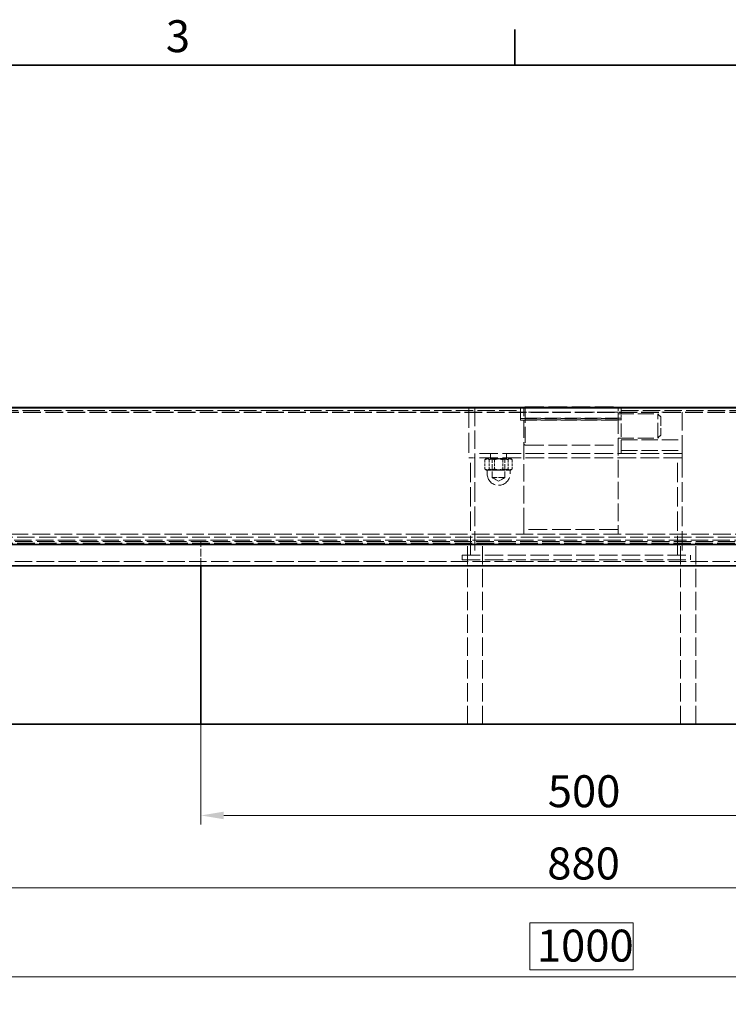
# Model space of a CAD drawing. Units: millimetres. Extents: x 0 to 4346, y 0 to 2520.
# Drawn here: x 2348 to 2813, y 1843 to 2490 of the extents above; entities that cross this region are included whole.
import ezdxf

# ---------------------------------------------------------------- set-up
doc = ezdxf.new("R2010")
doc.units = ezdxf.units.MM
doc.header["$LTSCALE"] = 6
doc.linetypes.add('DASHED_SPACE', pattern=[0.2067, 0.1654, -0.0413])
doc.layers.add('Kóta (ISO)', color=5, linetype='Continuous', lineweight=9, true_color=0x0000ff)
doc.layers.add('Skrytá (ISO)', color=7, linetype='DASHED_SPACE', lineweight=9, true_color=0x0080c0)
doc.layers.add('Rámeček (ISO)', color=7, linetype='Continuous', lineweight=35)
doc.layers.add('Viditelná (ISO)', color=7, linetype='Continuous', lineweight=35)
doc.styles.add('Text poznámky (ISO)', font='TAHOMA.TTF')
doc.dimstyles.new('Výchozí (ISO)', dxfattribs={"dimscale": 6, "dimtxt": 3.5, "dimasz": 2.5, "dimexe": 1, "dimexo": 0, "dimgap": 0.762, "dimtad": 1, "dimrnd": 1e-08, "dimtxsty": 'Text poznámky (ISO)', "dimcen": 0.09, "dimdle": 10, "dimclrd": 256, "dimclre": 256, "dimclrt": 256, "dimazin": 2, "dimtfac": 1.001486, "dimtmove": 0, "dimatfit": 3, "dimfxl": 1, "dimtolj": 1, "dimlwd": -1, "dimlwe": -1, "dimarcsym": 0})

# ---------------------------------------------------------------- blocks, each defined once
blk = doc.blocks.new('Rámečky Default Border')
at = {"layer": 'Rámeček (ISO)'}
blk.add_line((445.5, 410), (445.5, 413.9), dxfattribs=at)
at = {"layer": 'Rámeček (ISO)', "flags": 128}
blk.add_lwpolyline([(10, 10), (10, 410), (584, 410), (584, 10), (10, 10)], dxfattribs=at)
at = {"layer": 'Rámeček (ISO)', "insert": (407.29, 410.33), "char_height": 3.5, "attachment_point": 7, "style": 'Text poznámky (ISO)'}
blk.add_mtext('3', dxfattribs=at)
blk = doc.blocks.new('*D40')
at = {"layer": 'Defpoints', "color": 0, "transparency": 16777216}
for p in [(2216.93, 2136.8), (3216.64, 2136.8), (3216.64, 1860.73)]:
    blk.add_point(p, dxfattribs=at)
at = {"layer": 'Kóta (ISO)', "transparency": 16777216}
for p, q in [((2216.93, 2136.8), (2216.93, 1854.73)), ((3216.64, 2136.8), (3216.64, 1854.73)), ((2750.71, 1896.3), (2682.86, 1896.3)), ((2682.86, 1896.3), (2682.86, 1865.3)), ((2750.71, 1865.3), (2750.71, 1896.3)), ((2682.86, 1865.3), (2750.71, 1865.3)), ((2231.93, 1860.73), (3201.64, 1860.73))]:
    blk.add_line(p, q, dxfattribs=at)
for points in [[(2231.93, 1863.23), (2231.93, 1858.23), (2216.93, 1860.73)], [(3201.64, 1863.23), (3201.64, 1858.23), (3216.64, 1860.73)]]:
    blk.add_solid(points, dxfattribs=at)
at = {"layer": 'Kóta (ISO)', "transparency": 16777216, "insert": (2687.43, 1891.73), "char_height": 21, "attachment_point": 1, "style": 'Text poznámky (ISO)'}
blk.add_mtext('\\A1;1000', dxfattribs=at)
blk = doc.blocks.new('*D41')
at = {"layer": 'Defpoints', "color": 0, "transparency": 16777216}
for p in [(2466.78, 2026.8), (2966.78, 2026.8), (2966.78, 1966.8)]:
    blk.add_point(p, dxfattribs=at)
at = {"layer": 'Kóta (ISO)', "transparency": 16777216}
for p, q in [((2466.78, 2026.8), (2466.78, 1960.8)), ((2966.78, 2026.8), (2966.78, 1960.8)), ((2481.78, 1966.8), (2951.78, 1966.8))]:
    blk.add_line(p, q, dxfattribs=at)
for points in [[(2481.78, 1969.3), (2481.78, 1964.3), (2466.78, 1966.8)], [(2951.78, 1969.3), (2951.78, 1964.3), (2966.78, 1966.8)]]:
    blk.add_solid(points, dxfattribs=at)
at = {"layer": 'Kóta (ISO)', "transparency": 16777216, "insert": (2694.59, 1993.23), "char_height": 21, "attachment_point": 1, "style": 'Text poznámky (ISO)'}
blk.add_mtext('\\A1;500', dxfattribs=at)
blk = doc.blocks.new('*D79')
at = {"layer": 'Defpoints', "color": 0, "transparency": 16777216}
for p in [(2276.78, 2026.8), (3156.78, 2026.8), (3156.78, 1919.2)]:
    blk.add_point(p, dxfattribs=at)
at = {"layer": 'Kóta (ISO)', "transparency": 16777216}
for p, q in [((2276.78, 2026.8), (2276.78, 1913.2)), ((3156.78, 2026.8), (3156.78, 1913.2)), ((2291.78, 1919.2), (3141.78, 1919.2))]:
    blk.add_line(p, q, dxfattribs=at)
for points in [[(2291.78, 1921.7), (2291.78, 1916.7), (2276.78, 1919.2)], [(3141.78, 1921.7), (3141.78, 1916.7), (3156.78, 1919.2)]]:
    blk.add_solid(points, dxfattribs=at)
at = {"layer": 'Kóta (ISO)', "transparency": 16777216, "insert": (2694.24, 1945.73), "char_height": 21, "attachment_point": 1, "style": 'Text poznámky (ISO)'}
blk.add_mtext('\\A1;880', dxfattribs=at)

msp = doc.modelspace()

# ---------------------------------------------------------------- linework, layer by layer
at = {"layer": 'Skrytá (ISO)', "ltscale": 11.467685}
for p, q in [((2676.7845, 2234.8371), (2292.7845, 2234.8371)), ((3126.7845, 2234.8371), (2742.7845, 2234.8371)), ((2292.7845, 2232.9082), (2676.7845, 2232.9082)), ((2742.7845, 2232.9082), (3126.7845, 2232.9082))]:
    msp.add_line(p, q, dxfattribs=at)
at = {"layer": 'Skrytá (ISO)', "ltscale": 13.304306}
msp.add_line((2642.7845, 2234.8022), (2642.7845, 2201.8022), dxfattribs=at)
at = {"layer": 'Skrytá (ISO)', "ltscale": 12.094824}
for p, q in [((2646.7845, 2234.8022), (2646.7845, 2204.8022)), ((2782.7845, 2204.8022), (2782.7845, 2234.8022)), ((2641.7845, 2026.8022), (2641.7845, 2146.8022)), ((2651.7845, 2026.8022), (2651.7845, 2146.8022)), ((2781.7845, 2026.8022), (2781.7845, 2146.8022)), ((2791.7845, 2026.8022), (2791.7845, 2146.8022)), ((2638.2845, 2137.8022), (2788.2845, 2137.8022)), ((2638.2845, 2134.8022), (2788.2845, 2134.8022))]:
    msp.add_line(p, q, dxfattribs=at)
at = {"layer": 'Skrytá (ISO)', "ltscale": 0.897783}
for p, q in [((2676.7845, 2232.9082), (2676.7845, 2234.8371)), ((2742.7845, 2234.8371), (2742.7845, 2232.9082)), ((2768.7845, 2228.8022), (2766.7845, 2230.8022)), ((2768.7845, 2216.8022), (2766.7845, 2214.8022))]:
    msp.add_line(p, q, dxfattribs=at)
at = {"layer": 'Skrytá (ISO)', "ltscale": 0.448841}
for p, q in [((2678.7845, 2234.3022), (2679.7845, 2235.3022)), ((2678.7845, 2211.3022), (2679.7845, 2210.3022))]:
    msp.add_line(p, q, dxfattribs=at)
at = {"layer": 'Skrytá (ISO)', "ltscale": 2.858818}
for p, q in [((2678.7845, 2234.8022), (2678.7845, 2229.2208)), ((2740.7845, 2229.2208), (2740.7845, 2234.8022))]:
    msp.add_line(p, q, dxfattribs=at)
at = {"layer": 'Skrytá (ISO)', "ltscale": 10.554725}
msp.add_line((2679.7845, 2235.3022), (2679.7845, 2210.3022), dxfattribs=at)
at = {"layer": 'Skrytá (ISO)', "ltscale": 12.296404}
for p, q in [((2679.7845, 2235.3022), (2740.7845, 2235.3022)), ((2679.7845, 2210.3022), (2740.7845, 2210.3022))]:
    msp.add_line(p, q, dxfattribs=at)
at = {"layer": 'Skrytá (ISO)', "ltscale": 1.126029}
msp.add_line((2740.7845, 2234.8022), (2740.7845, 2235.3022), dxfattribs=at)
at = {"layer": 'Skrytá (ISO)', "ltscale": 11.685185}
for p, q in [((3274.7253, 2231.944), (2158.8438, 2231.944)), ((3274.7253, 2231.5952), (2158.8438, 2231.5952))]:
    msp.add_line(p, q, dxfattribs=at)
at = {"layer": 'Skrytá (ISO)', "ltscale": 0.306168}
for p, q in [((2676.7845, 2231.944), (2676.7845, 2232.9082)), ((2742.7845, 2232.9082), (2742.7845, 2231.944))]:
    msp.add_line(p, q, dxfattribs=at)
at = {"layer": 'Skrytá (ISO)', "ltscale": 1.587147}
for p, q in [((2676.7845, 2226.9561), (2676.7845, 2231.944)), ((2676.7845, 2226.6074), (2676.7845, 2226.9561)), ((2742.7845, 2231.944), (2742.7845, 2226.9561)), ((2742.7845, 2226.6074), (2742.7845, 2226.9561))]:
    msp.add_line(p, q, dxfattribs=at)
at = {"layer": 'Skrytá (ISO)', "ltscale": 10.643445}
for p, q in [((2742.7845, 2227.9112), (2676.7845, 2227.9112)), ((2676.7845, 2227.8065), (2742.7845, 2227.8065)), ((2742.7845, 2226.9561), (2676.7845, 2226.9561)), ((2676.7845, 2226.6074), (2742.7845, 2226.6074))]:
    msp.add_line(p, q, dxfattribs=at)
at = {"layer": 'Skrytá (ISO)', "ltscale": 12.497984}
for p, q in [((2740.7845, 2231.8022), (2678.7845, 2231.8022)), ((2740.7845, 2154.8022), (2678.7845, 2154.8022))]:
    msp.add_line(p, q, dxfattribs=at)
at = {"layer": 'Skrytá (ISO)', "ltscale": 11.579216}
for p, q in [((2678.7845, 2157.593), (2678.7845, 2229.2208)), ((2740.7845, 2229.2208), (2740.7845, 2157.593))]:
    msp.add_line(p, q, dxfattribs=at)
at = {"layer": 'Skrytá (ISO)', "ltscale": 10.482181}
for p, q in [((2740.7845, 2230.8022), (2766.7845, 2230.8022)), ((2740.7845, 2214.8022), (2766.7845, 2214.8022))]:
    msp.add_line(p, q, dxfattribs=at)
at = {"layer": 'Skrytá (ISO)', "ltscale": 10.750954}
for p, q in [((2742.7845, 2231.8022), (2782.7845, 2231.8022)), ((2742.7845, 2213.8022), (2782.7845, 2213.8022)), ((2742.7845, 2206.8022), (2782.7845, 2206.8022))]:
    msp.add_line(p, q, dxfattribs=at)
at = {"layer": 'Skrytá (ISO)', "ltscale": 8.790971}
msp.add_line((2742.7845, 2204.8022), (2742.7845, 2226.6074), dxfattribs=at)
at = {"layer": 'Skrytá (ISO)', "ltscale": 10.132536}
msp.add_line((2766.7845, 2214.8022), (2766.7845, 2230.8022), dxfattribs=at)
at = {"layer": 'Skrytá (ISO)', "ltscale": 5.983681}
msp.add_line((2768.7845, 2228.8022), (2768.7845, 2216.8022), dxfattribs=at)
at = {"layer": 'Skrytá (ISO)', "ltscale": 0.317349}
msp.add_line((2643.7845, 2201.8022), (2642.7845, 2201.8022), dxfattribs=at)
at = {"layer": 'Skrytá (ISO)', "ltscale": 0.952248}
for p, q in [((2643.7845, 2201.8022), (2646.7845, 2201.8022)), ((2646.7845, 2201.8022), (2646.7845, 2204.8022)), ((2657.0345, 2204.8022), (2657.0345, 2201.8022)), ((2667.5345, 2204.8022), (2667.5345, 2201.8022)), ((2779.7845, 2201.8022), (2782.7845, 2201.8022)), ((2782.7845, 2201.8022), (2782.7845, 2204.8022)), ((2678.7845, 2151.8022), (2678.7845, 2154.8022)), ((2740.7845, 2151.8022), (2740.7845, 2154.8022)), ((2638.2845, 2137.8022), (2638.2845, 2134.8022)), ((2788.2845, 2137.8022), (2788.2845, 2134.8022))]:
    msp.add_line(p, q, dxfattribs=at)
at = {"layer": 'Skrytá (ISO)', "ltscale": 12.909009}
for p, q in [((2643.7845, 2137.8022), (2643.7845, 2201.8022)), ((2646.7845, 2201.8022), (2646.7845, 2137.8022)), ((2779.7845, 2137.8022), (2779.7845, 2201.8022)), ((2782.7845, 2201.8022), (2782.7845, 2137.8022))]:
    msp.add_line(p, q, dxfattribs=at)
at = {"layer": 'Skrytá (ISO)', "ltscale": 12.184415}
for p, q in [((2782.7845, 2204.8022), (2646.7845, 2204.8022)), ((2782.7845, 2201.8022), (2646.7845, 2201.8022))]:
    msp.add_line(p, q, dxfattribs=at)
at = {"layer": 'Skrytá (ISO)', "ltscale": 1.957545}
for p, q in [((2653.2641, 2200.6836), (2653.2641, 2194.5168)), ((2656.0496, 2200.6836), (2656.0496, 2194.5168)), ((2659.499, 2200.6836), (2659.499, 2194.5168)), ((2665.07, 2200.6836), (2665.07, 2194.5168)), ((2668.5194, 2200.6836), (2668.5194, 2194.5168)), ((2671.3049, 2200.6836), (2671.3049, 2194.5168))]:
    msp.add_line(p, q, dxfattribs=at)
at = {"layer": 'Skrytá (ISO)', "ltscale": 0.39965}
for p, q in [((2654.9845, 2201.8022), (2653.894, 2201.1726)), ((2669.5845, 2201.8022), (2670.6751, 2201.1726))]:
    msp.add_line(p, q, dxfattribs=at)
at = {"layer": 'Skrytá (ISO)', "ltscale": 0.297509}
for p, q in [((2658.0965, 2201.3335), (2657.2846, 2201.8022)), ((2666.4725, 2201.3335), (2667.2844, 2201.8022))]:
    msp.add_line(p, q, dxfattribs=at)
at = {"layer": 'Skrytá (ISO)', "ltscale": 4.176579}
for p, q in [((2658.0965, 2201.3335), (2666.4725, 2201.3335)), ((2666.4725, 2188.8992), (2658.0965, 2188.8992))]:
    msp.add_line(p, q, dxfattribs=at)
at = {"layer": 'Skrytá (ISO)', "ltscale": 3.947146}
for p, q in [((2658.0965, 2188.8992), (2658.0965, 2201.3335)), ((2666.4725, 2188.8992), (2666.4725, 2201.3335))]:
    msp.add_line(p, q, dxfattribs=at)
at = {"layer": 'Skrytá (ISO)', "ltscale": 0.143059}
for p, q in [((2654.2845, 2193.8022), (2653.894, 2194.0277)), ((2670.2845, 2193.8022), (2670.6751, 2194.0277))]:
    msp.add_line(p, q, dxfattribs=at)
at = {"layer": 'Skrytá (ISO)', "ltscale": 0.777794}
msp.add_line((2654.2845, 2193.8022), (2654.6569, 2193.8022), dxfattribs=at)
at = {"layer": 'Skrytá (ISO)', "ltscale": 2.659358}
for p, q in [((2654.6569, 2193.8022), (2660.5598, 2193.8022)), ((2660.5598, 2193.8022), (2668.1874, 2193.8022))]:
    msp.add_line(p, q, dxfattribs=at)
at = {"layer": 'Skrytá (ISO)', "ltscale": 0.793524}
for p, q in [((2654.7845, 2193.8022), (2654.7845, 2191.3022)), ((2669.7845, 2193.8022), (2669.7845, 2191.3022))]:
    msp.add_line(p, q, dxfattribs=at)
at = {"layer": 'Skrytá (ISO)', "ltscale": 1.535049}
for q in [(2658.0965, 2188.8992), (2666.4725, 2188.8992)]:
    msp.add_line((2662.2845, 2186.4813), q, dxfattribs=at)
at = {"layer": 'Skrytá (ISO)', "ltscale": 1.881464}
msp.add_line((2668.1874, 2193.8022), (2670.2845, 2193.8022), dxfattribs=at)
at = {"layer": 'Skrytá (ISO)', "ltscale": 1.429359}
for p, q in [((2678.7845, 2154.8022), (2678.7845, 2157.593)), ((2740.7845, 2157.593), (2740.7845, 2154.8022))]:
    msp.add_line(p, q, dxfattribs=at)
at = {"layer": 'Skrytá (ISO)', "ltscale": 11.627472}
for p, q in [((2168.8097, 2151.8022), (3264.7594, 2151.8022)), ((3264.7594, 2146.8022), (2168.8097, 2146.8022))]:
    msp.add_line(p, q, dxfattribs=at)
at = {"layer": 'Skrytá (ISO)', "ltscale": 11.596801}
msp.add_line((3206.1416, 2149.8021), (2228.1416, 2149.8021), dxfattribs=at)
at = {"layer": 'Skrytá (ISO)', "ltscale": 11.558578}
msp.add_line((2157.7215, 2147.8021), (3275.8475, 2147.8021), dxfattribs=at)
at = {"layer": 'Skrytá (ISO)', "ltscale": 11.584702}
msp.add_line((3219.6416, 2145.8021), (2213.9274, 2145.8021), dxfattribs=at)
at = {"layer": 'Skrytá (ISO)', "ltscale": 5.079136}
msp.add_line((2466.7845, 2130.8021), (2466.7845, 2146.8022), dxfattribs=at)
at = {"layer": 'Skrytá (ISO)', "ltscale": 11.543206}
msp.add_line((2201.4127, 2133.8021), (3232.1564, 2133.8021), dxfattribs=at)
at = {"layer": 'Skrytá (ISO)', "ltscale": 9.499252}
msp.add_arc((2662.2845, 2191.3022), 7.5, 180, 0, dxfattribs=at)
at = {"layer": 'Skrytá (ISO)', "ltscale": 2.977407}
for points in [[(2653.2641, 2200.6836), (2656.3816, 2202.0169), (2659.499, 2200.6836)], [(2656.0496, 2200.6836), (2654.6569, 2202.0169), (2653.2641, 2200.6836)], [(2665.07, 2200.6836), (2660.5598, 2202.0169), (2656.0496, 2200.6836)], [(2659.499, 2200.6836), (2664.0092, 2202.0169), (2668.5194, 2200.6836)], [(2671.3049, 2200.6836), (2668.1874, 2202.0169), (2665.07, 2200.6836)], [(2668.5194, 2200.6836), (2669.9121, 2202.0169), (2671.3049, 2200.6836)]]:
    msp.add_rational_spline(points, [1, 1.15470053838, 1], degree=2, dxfattribs=at)
at = {"layer": 'Skrytá (ISO)', "ltscale": 1.48861}
for points in [[(2653.2641, 2194.5168), (2654.0105, 2193.8022), (2654.6569, 2193.8022)], [(2656.3816, 2193.8022), (2654.9348, 2193.8022), (2653.2641, 2194.5168)], [(2654.6569, 2193.8022), (2655.3033, 2193.8022), (2656.0496, 2194.5168)], [(2656.0496, 2194.5168), (2658.4666, 2193.8022), (2660.5598, 2193.8022)], [(2659.499, 2194.5168), (2657.8284, 2193.8022), (2656.3816, 2193.8022)], [(2664.0092, 2193.8022), (2661.916, 2193.8022), (2659.499, 2194.5168)], [(2660.5598, 2193.8022), (2662.653, 2193.8022), (2665.07, 2194.5168)], [(2668.5194, 2194.5168), (2666.1024, 2193.8022), (2664.0092, 2193.8022)], [(2665.07, 2194.5168), (2666.7406, 2193.8022), (2668.1874, 2193.8022)], [(2668.1874, 2193.8022), (2669.6343, 2193.8022), (2671.3049, 2194.5168)], [(2669.9121, 2193.8022), (2669.2658, 2193.8022), (2668.5194, 2194.5168)], [(2671.3049, 2194.5168), (2670.5585, 2193.8022), (2669.9121, 2193.8022)]]:
    msp.add_rational_spline(points, [1, 1.0379548493, 1], degree=2, dxfattribs=at)
at = {"layer": 'Viditelná (ISO)'}
for p, q in [((2148.7845, 2234.8022), (3284.7845, 2234.8022)), ((2151.7827, 2234.9069), (3281.7863, 2234.9069)), ((3126.7845, 2144.8021), (2306.7845, 2144.8021)), ((3141.8845, 2130.8021), (2306.7845, 2130.8021)), ((2466.7845, 2026.8022), (2466.7845, 2130.8021)), ((2466.7845, 2026.8022), (2286.7845, 2026.8022)), ((2966.7845, 2026.8022), (2466.7845, 2026.8022))]:
    msp.add_line(p, q, dxfattribs=at)

# ---------------------------------------------------------------- block references
at = {"xscale": 6, "yscale": 6, "zscale": 6}
msp.add_blockref('Rámečky Default Border', (0, 0), dxfattribs=at)

# ---------------------------------------------------------------- dimensions: what is measured, and where the dimension line sits
at = {"layer": 'Kóta (ISO)'}
for base, p1, p2, override, picture, middle in [((3216.6416, 1860.7257), (2216.9274, 2136.8021), (3216.6416, 2136.8021), {"dimgap": -0.762, "dimdec": 0, "dimtol": 0, "dimlim": 0, "dimtp": 0, "dimtm": 0, "dimtdec": 2, "dimtofl": 0, "dimatfit": 1}, '*D40', (2716.7845, 1860.7257)), ((3156.7845, 1919.1957), (2276.7845, 2026.8022), (3156.7845, 2026.8022), {"dimdec": 2, "dimtp": 0, "dimtm": 0, "dimtdec": 2, "dimtofl": 0, "dimatfit": 1}, '*D79', (2716.7845, 1919.1957)), ((2966.7845, 1966.8022), (2466.7845, 2026.8022), (2966.7845, 2026.8022), {"dimdec": 2, "dimtp": 0, "dimtm": 0, "dimtdec": 2, "dimtofl": 0, "dimatfit": 1}, '*D41', (2716.7845, 1966.8022))]:
    dim = msp.add_linear_dim(base=base, p1=p1, p2=p2, angle=180, dimstyle='Výchozí (ISO)', override=override, dxfattribs=at)
    dim.commit()
    dim.dimension.update_dxf_attribs({"geometry": picture, "text_midpoint": middle, "dimtype": 160})

doc.saveas('drawing.dxf')
